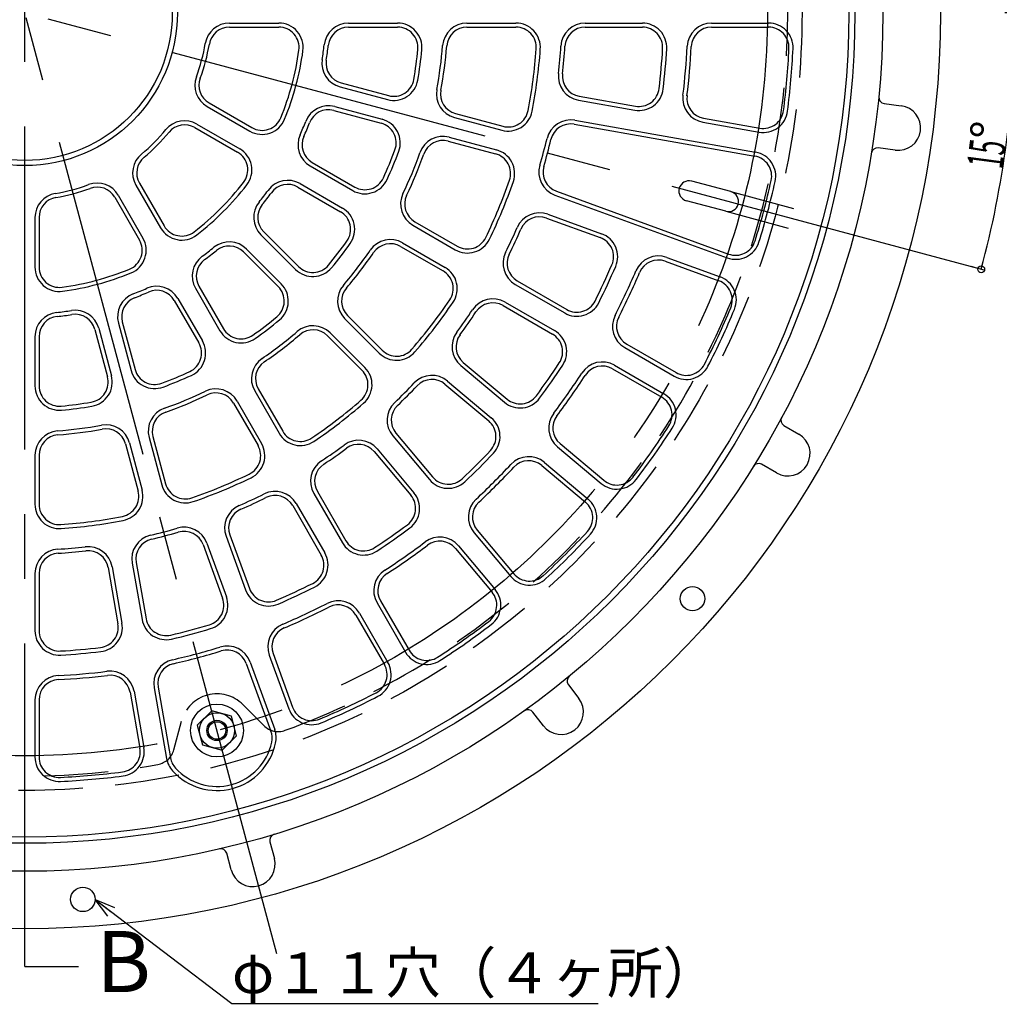
# Model space of a CAD drawing. Extents: x -2592 to 785, y -437 to 1885.
# Drawn here: x -1995 to -1513, y 438 to 921 of the extents above; entities that cross this region are included whole.
import ezdxf

# ---------------------------------------------------------------- set-up
doc = ezdxf.new("R2010")
doc.units = 0
doc.header["$LTSCALE"] = 5
doc.header["$PDMODE"] = 65
doc.header["$PDSIZE"] = 0.2
doc.linetypes.add('CENTER', pattern=[50.8, 31.75, -6.35, 6.35, -6.35])
doc.linetypes.add('HIDDEN', pattern=[9.525, 6.35, -3.175])
doc.layers.get('0').update_dxf_attribs({"linetype": 'CONTINUOUS'})
doc.layers.get('DEFPOINTS').update_dxf_attribs({"linetype": 'CONTINUOUS'})
for name, color, linetype in [('1', 7, 'CONTINUOUS'), ('2', 7, 'CONTINUOUS'), ('3', 7, 'CONTINUOUS')]:
    doc.layers.add(name, color=color, linetype=linetype)
doc.styles.add('DIMSTANDARD', font='MONOTXT.shx', dxfattribs={"width": 0.375, "bigfont": 'EXTFONT.shx'})
doc.styles.add('MTSTANDARD4', font='MONOTXT.shx', dxfattribs={"bigfont": 'EXTFONT.shx'})
doc.styles.add('MTSTANDARD5', font='MONOTXT.shx', dxfattribs={"bigfont": 'EXTFONT.shx'})
doc.styles.add('MTSTANDARD6', font='MONOTXT.shx', dxfattribs={"width": 0.6, "bigfont": 'EXTFONT.shx'})
doc.dimstyles.new('DIMSTYEX_1', dxfattribs={"dimscale": 5, "dimtxt": 4, "dimasz": 2, "dimexe": 1, "dimexo": 1, "dimgap": 1, "dimtad": 3, "dimdec": 3, "dimdsep": 46, "dimtxsty": 'DIMSTANDARD', "dimcen": 0, "dimclrd": 3, "dimclre": 3, "dimclrt": 2, "dimadec": 3, "dimazin": 2, "dimtfac": 0.5, "dimtdec": 4, "dimtofl": 0, "dimtmove": 0, "dimatfit": 3, "dimldrblk": 'OPEN30', "dimfxl": 1, "dimtolj": 1, "dimtzin": 0, "dimlwd": -1, "dimlwe": -1, "dimarcsym": 0})
doc.dimstyles.new('DIMSTYEX_3', dxfattribs={"dimscale": 5, "dimtxt": 3.211264, "dimasz": 2, "dimexe": 1, "dimexo": 1, "dimgap": 1, "dimtad": 3, "dimdec": 3, "dimdsep": 46, "dimtxsty": 'DIMSTANDARD', "dimblk1": 'SMALL', "dimblk2": 'SMALL', "dimsah": 1, "dimcen": 0, "dimclrd": 3, "dimclre": 3, "dimclrt": 2, "dimadec": 3, "dimazin": 2, "dimtfac": 0.5, "dimtdec": 3, "dimtofl": 0, "dimtmove": 0, "dimatfit": 3, "dimfxl": 1, "dimtolj": 1, "dimtzin": 0, "dimlwd": -1, "dimlwe": -1, "dimarcsym": 0})
doc.dimstyles.new('DIMSTYEX_4', dxfattribs={"dimscale": 5, "dimtxt": 4, "dimasz": 0.18, "dimexe": 1, "dimexo": 1, "dimgap": 1, "dimtad": 3, "dimdec": 3, "dimdsep": 46, "dimtxsty": 'DIMSTANDARD', "dimcen": 0, "dimclrd": 7, "dimclre": 7, "dimclrt": 2, "dimadec": 3, "dimazin": 2, "dimtfac": 0.5, "dimtdec": 4, "dimtofl": 0, "dimtmove": 0, "dimatfit": 3, "dimldrblk": 'OPEN30', "dimfxl": 1, "dimtolj": 1, "dimtzin": 0, "dimlwd": -1, "dimlwe": -1, "dimarcsym": 0})

# ---------------------------------------------------------------- blocks, each defined once
blk = doc.blocks.new('_OPEN30')
at = {"color": 0, "linetype": 'BYBLOCK', "lineweight": -2}
for p, q in [((-1, 0.268), (0, 0)), ((0, 0), (-1, -0.268)), ((0, 0), (-1, 0))]:
    blk.add_line(p, q, dxfattribs=at)
blk = doc.blocks.new('_SMALL')
at = {"color": 0, "linetype": 'BYBLOCK', "lineweight": -2}
blk.add_circle((0, 0), 0.167, dxfattribs=at)
blk = doc.blocks.new('*D7')
at = {"layer": '1', "color": 3, "linetype": 'CONTINUOUS'}
for p, q in [((-1500.97, 924.67), (-1510.37, 924.67)), ((-1525.28, 799.6), (-1526.78, 800))]:
    blk.add_line(p, q, dxfattribs=at)
blk.add_arc((-1992.05, 924.67), 486.68, -15, 0, dxfattribs=at)
at = {"layer": 'DEFPOINTS', "color": 3, "linetype": 'CONTINUOUS'}
for p in [(-1992.05, 924.67), (-1495.97, 924.67), (-1509.53, 861.14), (-1520.45, 798.3)]:
    blk.add_point(p, dxfattribs=at)
at = {"layer": '1', "color": 3, "linetype": 'CONTINUOUS', "xscale": 10.000000004, "yscale": 10.000000004, "zscale": 10.000000004}
for p in [(-1505.37, 924.67), (-1521.95, 798.71)]:
    blk.add_blockref('_SMALL', p, dxfattribs=at)
at = {"layer": '1', "color": 2, "linetype": 'CONTINUOUS', "insert": (-1511.33, 847.5), "char_height": 17.92, "attachment_point": 7, "rotation": 82.5, "line_spacing_factor": 0.8, "style": 'MTSTANDARD6'}
blk.add_mtext('{\\W0.5x;15}°', dxfattribs=at)

msp = doc.modelspace()

# ---------------------------------------------------------------- linework, layer by layer
at = {"layer": '1', "color": 7, "linetype": 'CONTINUOUS'}
for p, q in [((-1900.1661, 581.7648), (-1907.2372, 574.6937)), ((-1890.5068, 579.1766), (-1900.1661, 581.7648)), ((-1887.9186, 569.5174), (-1890.5068, 579.1766)), ((-1907.2372, 574.6937), (-1904.6489, 565.0344)), ((-1894.9897, 562.4463), (-1887.9186, 569.5174)), ((-1904.6489, 565.0344), (-1894.9897, 562.4463))]:
    msp.add_line(p, q, dxfattribs=at)
at = {"layer": '1', "color": 2, "linetype": 'CENTER'}
msp.add_circle((-1992.0468, 924.6685), 365, dxfattribs=at)
at = {"layer": '1', "color": 7, "linetype": 'CONTINUOUS'}
msp.add_circle((-1897.5779, 572.1055), 8.6603, dxfattribs=at)
at = {"layer": '2', "color": 7, "linetype": 'CONTINUOUS'}
for p, q in [((-1644.9513, 836.8408), (-1664.2698, 842.0172)), ((-1647.5395, 827.1816), (-1666.858, 832.358))]:
    msp.add_line(p, q, dxfattribs=at)
at = {"layer": '2', "color": 6, "linetype": 'HIDDEN'}
for p, q in [((-1644.9513, 836.8408), (-1599.5779, 824.6831)), ((-1647.5395, 827.1816), (-1602.1661, 815.0238))]:
    msp.add_line(p, q, dxfattribs=at)
at = {"layer": '2', "color": 7, "linetype": 'CONTINUOUS'}
for centre, start, end in [((-1665.5639, 837.1876), 74.999993, -105.000007), ((-1646.2454, 832.0112), -105.000007, 74.999993)]:
    msp.add_arc(centre, 5, start, end, dxfattribs=at)
at = {"layer": '3', "color": 7, "linetype": 'CENTER'}
for p, q in [((-1992.0468, 456.1407), (-1992.0468, 1425.3432)), ((-1868.1542, 462.295), (-2117.5172, 1392.9298)), ((-1520.4491, 798.3042), (-2455.066, 1048.7341))]:
    msp.add_line(p, q, dxfattribs=at)
at = {"layer": '3', "color": 7, "linetype": 'CONTINUOUS'}
for p, q in [((-1891.4735, 919.6684), (-1867.199, 919.6684)), ((-1832.9525, 919.6684), (-1808.8338, 919.6685)), ((-1774.7107, 919.6684), (-1750.6446, 919.6684)), ((-1716.5709, 919.6685), (-1688.5225, 919.6684)), ((-1654.4746, 919.6684), (-1626.4418, 919.6684)), ((-1891.4735, 917.6684), (-1867.1989, 917.6684)), ((-1832.9525, 917.6684), (-1808.8338, 917.6685)), ((-1774.7107, 917.6685), (-1750.6447, 917.6684)), ((-1716.5709, 917.6685), (-1688.5225, 917.6684)), ((-1654.4746, 917.6684), (-1626.4418, 917.6684)), ((-1836.5618, 890.2533), (-1813.265, 884.0109)), ((-1837.0794, 888.3214), (-1813.7826, 882.0791)), ((-1719.8877, 881.7566), (-1692.2655, 876.886)), ((-1719.5404, 883.7262), (-1691.9182, 878.8556)), ((-1902.4478, 878.7119), (-1881.4254, 866.5746)), ((-1901.4478, 880.4439), (-1880.4254, 868.3066)), ((-1840.1853, 876.7303), (-1816.8884, 870.488)), ((-1839.6676, 878.6621), (-1816.3708, 872.4198)), ((-1569.7237, 880.1635), (-1561.3154, 879.0565)), ((-1780.8221, 873.2473), (-1757.5762, 867.0186)), ((-1780.3045, 875.1792), (-1757.0585, 868.9504)), ((-1721.6242, 871.9085), (-1632.8645, 856.2578)), ((-1658.7349, 870.9737), (-1631.128, 866.1058)), ((-1658.3876, 872.9433), (-1630.7807, 868.0755)), ((-1908.4478, 868.3196), (-1887.4254, 856.1823)), ((-1907.4478, 870.0516), (-1886.4254, 857.9144)), ((-1721.9715, 869.9389), (-1633.2118, 854.2882)), ((-1783.9279, 861.6562), (-1760.682, 855.4275)), ((-1783.4104, 863.588), (-1760.1643, 857.3593)), ((-1564.187, 857.2447), (-1572.5952, 858.3517)), ((-1851.7671, 849.4514), (-1830.8797, 837.3921)), ((-1850.7671, 851.1834), (-1829.8798, 839.1241)), ((-1937.43, 840.0694), (-1925.2928, 819.047)), ((-1935.698, 841.0693), (-1923.5607, 820.047)), ((-1857.7672, 839.0591), (-1836.8797, 826.9998)), ((-1856.7671, 840.7911), (-1835.8797, 828.7318)), ((-1730.79, 837.028), (-1646.0964, 806.202)), ((-1947.8224, 834.0694), (-1935.6851, 813.047)), ((-1946.0903, 835.0694), (-1933.953, 814.047)), ((-1731.474, 835.1486), (-1646.7805, 804.3227)), ((-1987.0469, 824.0951), (-1987.0469, 799.8206)), ((-1985.0469, 824.0951), (-1985.0469, 799.8206)), ((-1735.5782, 823.8723), (-1709.2214, 814.2792)), ((-1734.8942, 825.7517), (-1708.5374, 816.1585)), ((-1801.3282, 820.3305), (-1780.4864, 808.2975)), ((-1800.3282, 822.0625), (-1779.4864, 810.0295)), ((-1876.0146, 815.7073), (-1858.9602, 798.6528)), ((-1874.6005, 817.1215), (-1857.546, 800.067)), ((-1883.0857, 808.6362), (-1866.0312, 791.5818)), ((-1807.3282, 809.9382), (-1786.4865, 797.9052)), ((-1806.3283, 811.6702), (-1785.4864, 799.6372)), ((-1884.5, 807.222), (-1867.4454, 790.1675)), ((-1676.5428, 804.5135), (-1650.2006, 794.9257)), ((-1677.2269, 802.6341), (-1650.8847, 793.0463)), ((-1908.1696, 789.3887), (-1896.1102, 768.5013)), ((-1906.4375, 790.3887), (-1894.3782, 769.5013)), ((-1750.9777, 791.2606), (-1726.687, 777.2364)), ((-1749.9777, 792.9926), (-1725.687, 778.9684)), ((-1916.8299, 784.3887), (-1904.7704, 763.5013)), ((-1918.5619, 783.3887), (-1906.5025, 762.5013)), ((-1756.9776, 780.8683), (-1732.6871, 766.8441)), ((-1756.9776, 780.8683), (-1732.6871, 766.8441)), ((-1755.9776, 782.6003), (-1731.6871, 768.5762)), ((-1755.9776, 782.6003), (-1731.6871, 768.5762)), ((-1834.8314, 774.5241), (-1817.8142, 757.5069)), ((-1833.4173, 775.9383), (-1816.4, 758.9211)), ((-1955.6999, 769.701), (-1949.4574, 746.4042)), ((-1946.0406, 772.2892), (-1939.7982, 748.9924)), ((-1944.1088, 772.8069), (-1937.8664, 749.51)), ((-1987.0469, 765.5741), (-1987.0469, 741.4555)), ((-1985.0469, 765.5741), (-1985.0469, 741.4555)), ((-1957.6317, 769.1834), (-1951.3893, 745.8865)), ((-1843.3167, 766.0388), (-1826.2995, 749.0216)), ((-1841.9026, 767.453), (-1824.8853, 750.4358)), ((-1697.2008, 760.2125), (-1672.9237, 746.1961)), ((-1696.2008, 761.9445), (-1671.9237, 747.9281)), ((-1777.8061, 751.4261), (-1756.3198, 733.397)), ((-1777.8061, 751.4261), (-1756.3198, 733.397)), ((-1776.5205, 752.9582), (-1755.0342, 734.9291)), ((-1776.5205, 752.9582), (-1755.0342, 734.9291)), ((-1702.2007, 751.5522), (-1677.9236, 737.5358)), ((-1703.2007, 749.8202), (-1678.9236, 735.8037)), ((-1785.5195, 742.2336), (-1764.0332, 724.2045)), ((-1785.5195, 742.2336), (-1764.0332, 724.2045)), ((-1784.2339, 743.7657), (-1762.7477, 725.7365)), ((-1784.2339, 743.7657), (-1762.7477, 725.7365)), ((-1879.0486, 738.9498), (-1867.0156, 718.108)), ((-1877.3166, 739.9498), (-1865.2836, 719.108)), ((-1889.4409, 732.9498), (-1877.408, 712.108)), ((-1887.709, 733.9498), (-1875.6759, 713.108)), ((-1618.9024, 721.9351), (-1611.5578, 717.6947)), ((-1930.9665, 716.0319), (-1924.7377, 692.786)), ((-1929.0347, 716.5496), (-1922.8059, 693.3036)), ((-1811.1441, 716.8556), (-1793.1149, 695.3692)), ((-1811.1441, 716.8556), (-1793.1149, 695.3692)), ((-1809.612, 718.1411), (-1791.5828, 696.6548)), ((-1809.612, 718.1411), (-1791.5828, 696.6548)), ((-1942.5576, 712.9261), (-1936.3289, 689.6801)), ((-1940.6258, 713.4438), (-1934.397, 690.1977)), ((-1730.2376, 711.5115), (-1708.7633, 693.4923)), ((-1728.952, 713.0435), (-1707.4777, 695.0244)), ((-1987.0469, 707.3323), (-1987.0469, 683.2663)), ((-1985.0469, 707.3323), (-1985.0469, 683.2663)), ((-1820.3366, 709.1421), (-1802.3075, 687.6558)), ((-1820.3366, 709.1421), (-1802.3075, 687.6558)), ((-1818.8045, 710.4277), (-1800.7754, 688.9414)), ((-1818.8045, 710.4277), (-1800.7754, 688.9414)), ((-1737.9511, 702.3189), (-1716.4767, 684.2997)), ((-1736.6655, 703.851), (-1715.1911, 685.8318)), ((-1622.5578, 698.6422), (-1629.9024, 702.8826)), ((-1849.9787, 688.5993), (-1835.9545, 664.3087)), ((-1849.9787, 688.5993), (-1835.9545, 664.3087)), ((-1848.2467, 689.5993), (-1834.2225, 665.3087)), ((-1848.2467, 689.5993), (-1834.2225, 665.3087)), ((-1860.371, 682.5993), (-1846.3469, 658.3087)), ((-1860.371, 682.5993), (-1846.3469, 658.3087)), ((-1858.639, 683.5993), (-1844.6148, 659.3087)), ((-1858.639, 683.5993), (-1844.6148, 659.3087)), ((-1891.2507, 668.1999), (-1881.6576, 641.843)), ((-1891.2507, 668.1999), (-1881.6576, 641.843)), ((-1771.2294, 669.2871), (-1753.2103, 647.8127)), ((-1769.6973, 670.5727), (-1751.6782, 649.0983)), ((-1904.4063, 663.4116), (-1894.8133, 637.0547)), ((-1904.4063, 663.4116), (-1894.8133, 637.0547)), ((-1902.527, 664.0956), (-1892.9339, 637.7388)), ((-1902.527, 664.0956), (-1892.9339, 637.7388)), ((-1893.1301, 667.5158), (-1883.5369, 641.159)), ((-1893.1301, 667.5158), (-1883.5369, 641.159)), ((-1778.8898, 662.8592), (-1760.8707, 641.3848)), ((-1780.4219, 661.5736), (-1762.4028, 640.0992)), ((-1939.2869, 654.2458), (-1934.4164, 626.6236)), ((-1939.2869, 654.2458), (-1934.4164, 626.6236)), ((-1937.3173, 654.5931), (-1932.4467, 626.9709)), ((-1937.3173, 654.5931), (-1932.4467, 626.9709)), ((-1987.0469, 649.1925), (-1987.0469, 621.1441)), ((-1987.0469, 649.1925), (-1987.0469, 621.1441)), ((-1985.0469, 649.1925), (-1985.0469, 621.1441)), ((-1985.0469, 649.1925), (-1985.0469, 621.1441)), ((-1951.1046, 652.162), (-1946.234, 624.5398)), ((-1951.1046, 652.162), (-1946.234, 624.5398)), ((-1949.135, 652.5093), (-1944.2644, 624.8871)), ((-1949.135, 652.5093), (-1944.2644, 624.8871)), ((-1818.9306, 634.8224), (-1804.9142, 610.5453)), ((-1817.1986, 635.8224), (-1803.1822, 611.5453)), ((-1827.5909, 629.8223), (-1813.5745, 605.5452)), ((-1829.3229, 628.8223), (-1815.3065, 604.5452)), ((-1870.0125, 609.8485), (-1860.4247, 583.5063)), ((-1883.1682, 605.0602), (-1871.0748, 571.8339)), ((-1881.2888, 605.7443), (-1869.1955, 572.5179)), ((-1871.8919, 609.1645), (-1862.3041, 582.8223)), ((-1940.3217, 591.0092), (-1935.4539, 563.4023)), ((-1938.3521, 591.3565), (-1933.4843, 563.7495)), ((-1928.5041, 593.0929), (-1922.364, 558.2715)), ((-1926.5344, 593.4403), (-1920.3945, 558.6188)), ((-1724.889, 594.5711), (-1719.7263, 587.8428)), ((-1987.0469, 587.0963), (-1987.0469, 559.0635)), ((-1985.0469, 587.0963), (-1985.0469, 559.0635)), ((-1737.18, 574.4501), (-1742.3428, 581.1783)), ((-1871.548, 517.4614), (-1869.353, 509.2696)), ((-1890.6034, 503.5756), (-1892.7984, 511.7674))]:
    msp.add_line(p, q, dxfattribs=at)
at = {"layer": '3', "color": 6, "linetype": 'HIDDEN'}
for p, q in [((-1884.85, 584.8334), (-1874.534, 574.5174)), ((-1918.7405, 562.6724), (-1914.9646, 576.7643))]:
    msp.add_line(p, q, dxfattribs=at)
at = {"layer": '3', "color": 7, "linetype": 'CONTINUOUS'}
for centre, radius in [((-1992.0468, 924.6685), 450), ((-1992.0468, 924.6685), 421.75), ((-1992.0468, 924.6685), 408), ((-1992.0468, 924.6685), 405), ((-1992.0468, 924.6685), 75), ((-1992.0468, 924.6685), 72.5), ((-1663.8688, 636.864), 6), ((-1897.5779, 572.1055), 13), ((-1897.5779, 572.1055), 5), ((-1897.5779, 572.1055), 4.3), ((-1963.4984, 489.103), 6)]:
    msp.add_circle(centre, radius, dxfattribs=at)
at = {"layer": '3', "color": 6, "linetype": 'HIDDEN'}
msp.add_circle((-1992.0468, 924.6685), 382, dxfattribs=at)
for centre, radius, start, end in [((-1992.0468, 924.6685), 375, -25.042327, 10.042327), ((-1992.0468, 924.6685), 375, -70.042327, -25.042327), ((-1992.0468, 924.6685), 375, -124.957673, -79.957673), ((-1897.5779, 572.1055), 18, 45, 165), ((-1867.4629, 581.5885), 10, -135, -70.042327), ((-1928.3997, 565.2605), 10, -79.957673, -15)]:
    msp.add_arc(centre, radius, start, end, dxfattribs=at)
at = {"layer": '3', "color": 7, "linetype": 'CONTINUOUS'}
for centre, radius, start, end in [((-1891.4735, 907.6684), 12, 90.000001, 170.405932), ((-1867.1989, 907.6684), 12, -7.754031, 90.000001), ((-1832.9525, 907.6684), 12, 90, 173.90081), ((-1808.8339, 907.6684), 12, -5.301192, 90), ((-1774.7107, 907.6684), 12, 90, 175.52744), ((-1750.6447, 907.6684), 12, -4.028228, 90), ((-1716.5709, 907.6685), 12, 90, 176.468677), ((-1688.5225, 907.6684), 12, -3.205712, 90), ((-1654.4746, 907.6684), 12, 90, 177.117043), ((-1626.4419, 907.6684), 12, -2.662237, 90), ((-1891.4735, 907.6684), 10, 90, 170.405931), ((-1867.1989, 907.6684), 10, -7.75403, 90), ((-1832.9525, 907.6684), 10, 90, 173.900811), ((-1808.8339, 907.6684), 10, -5.301192, 90), ((-1774.7107, 907.6684), 10, 90, 175.52744), ((-1750.6447, 907.6684), 10, -4.028228, 90), ((-1716.5709, 907.6685), 10, 89.999977, 176.468714), ((-1688.5225, 907.6684), 10, -3.205713, 89.999977), ((-1654.4746, 907.6684), 10, 89.999949, 177.11704), ((-1626.4419, 907.6684), 10, -2.662242, 89.999949), ((-1992.0468, 924.6685), 90, -20.405932, -9.594067), ((-1992.0468, 924.6685), 92, -20.405932, -9.594067), ((-1992.0468, 924.6685), 136, -22.245969, -7.754031), ((-1992.0468, 924.6685), 138, -22.24597, -7.754031), ((-1992.0468, 924.6685), 148, -8.900811, -6.099189), ((-1992.0468, 924.6685), 150, -8.90081, -6.09919), ((-1992.0468, 924.6685), 194, -9.698808, -5.301192), ((-1992.0468, 924.6685), 196, -9.698808, -5.301192), ((-1992.0468, 924.6685), 206, -10.52744, -4.47256), ((-1992.0468, 924.6685), 208, -10.52744, -4.472561), ((-1992.0468, 924.6685), 252, -10.971772, -4.028228), ((-1992.0468, 924.6685), 254, -10.971772, -4.028228), ((-1992.0468, 924.6685), 264, -6.468677, -3.531323), ((-1992.0468, 924.6685), 266, -6.47222, -3.531321), ((-1992.0468, 924.6685), 314, -6.794292, -3.205713), ((-1992.0468, 924.6685), 316, -6.794288, -3.205712), ((-1992.0468, 924.6685), 326, -7.117043, -2.882956), ((-1992.0468, 924.6685), 328, -7.121807, -2.88296), ((-1992.0468, 924.6685), 375.9999, -7.341844, -2.662242), ((-1992.0468, 924.6685), 378, -7.337763, -2.662238), ((-1833.9736, 899.9125), 12, 171.099189, -105), ((-1833.9736, 899.9125), 10, 171.099189, -105), ((-1896.4478, 889.1042), 12, 159.594068, -120), ((-1896.4478, 889.1042), 10, 159.594069, -120), ((-1810.6768, 893.6702), 12, -105, -9.698808), ((-1810.6768, 893.6702), 10, -105, -9.698808), ((-1717.804, 893.5743), 12, 173.531323, -100), ((-1717.804, 893.5743), 10, 173.43719, -100), ((-1777.7163, 884.8384), 12, 169.47256, -105), ((-1777.7163, 884.8384), 10, 169.47256, -105), ((-1690.1817, 888.7037), 12, -100, -6.794287), ((-1690.1817, 888.7037), 10, -100, -6.794292), ((-1656.6511, 882.7914), 12, 172.882957, -100), ((-1656.6511, 882.7914), 10, 172.726794, -100), ((-1569.3321, 883.1378), 3, 174.388843, -97.5), ((-1842.7734, 867.0711), 12, 75, 158.90081), ((-1842.7734, 867.0711), 10, 75, 158.900811), ((-1754.4703, 878.6097), 12, -105, -10.971772), ((-1754.4703, 878.6097), 10, -105, -10.971772), ((-1629.0442, 877.9235), 12, -100, -7.337763), ((-1629.0442, 877.9235), 10, -100, -7.184444), ((-1562.7512, 868.1506), 11, -97.5, 82.5), ((-1913.4477, 859.6593), 12, 60.000001, 140.405932), ((-1875.4254, 876.9669), 12, -120, -22.245969), ((-1875.4254, 876.9669), 10, -120, -22.24597), ((-1992.0468, 924.6685), 148, -23.900811, -21.099189), ((-1819.4766, 860.8287), 12, -20.301192, 75), ((-1723.708, 860.0908), 12, 80, 166.468677), ((-1992.0468, 924.6685), 90, -50.405932, -39.594067), ((-1992.0468, 924.6685), 92, -50.405932, -39.594067), ((-1913.4477, 859.6593), 10, 60, 140.405931), ((-1992.0468, 924.6685), 150, -23.90081, -21.09919), ((-1819.4766, 860.8287), 10, -20.301192, 75), ((-1723.708, 860.0908), 10, 80, 166.468678), ((-1845.7671, 859.8437), 12, 156.099189, -120), ((-1845.7671, 859.8437), 10, 156.099189, -120), ((-1786.5162, 851.997), 12, 75, 160.52744), ((-1786.5162, 851.997), 10, 75, 160.52744), ((-1992.0468, 924.6685), 264, -16.468678, -13.531323), ((-1992.0468, 924.6685), 266, -16.468676, -13.531324), ((-1892.4254, 847.522), 12, -37.754031, 60.000001), ((-1992.0468, 924.6685), 194, -24.698808, -20.301192), ((-1992.0468, 924.6685), 196, -24.698808, -20.301192), ((-1763.2702, 845.7682), 12, -19.028228, 75), ((-1572.9868, 855.3773), 3, 82.5, 170.611157), ((-1927.0377, 846.0694), 12, 129.594068, -150), ((-1927.0377, 846.0694), 10, 129.594069, -150), ((-1892.4254, 847.522), 10, -37.75403, 60), ((-1992.0468, 924.6685), 206, -25.52744, -19.47256), ((-1992.0468, 924.6685), 208, -25.52744, -19.472561), ((-1763.2702, 845.7682), 10, -19.028228, 75), ((-1634.9482, 844.4401), 10, -12.662237, 80), ((-1634.9482, 844.4401), 12, -12.662237, 80), ((-1727.3698, 846.4249), 12, 163.531323, -109.999999), ((-1727.3698, 846.4249), 10, 163.531323, -110), ((-1862.7671, 830.3989), 12, 60, 143.90081), ((-1824.8797, 847.7844), 12, -120, -24.698808), ((-1824.8797, 847.7844), 10, -120, -24.698808), ((-1992.0468, 924.6685), 252, -25.971772, -19.028228), ((-1992.0468, 924.6685), 254, -25.971772, -19.028228), ((-1992.0468, 924.6685), 376, -17.337762, -12.662237), ((-1992.0468, 924.6685), 378, -17.337764, -12.662238), ((-1992.0468, 924.6685), 90, -80.405932, -69.594067), ((-1992.0468, 924.6685), 92, -80.405932, -69.594067), ((-1956.4826, 829.0693), 12, 30.000001, 110.405932), ((-1956.4826, 829.0693), 10, 30, 110.405931), ((-1992.0468, 924.6685), 136, -52.245969, -37.754031), ((-1992.0468, 924.6685), 138, -52.24597, -37.754031), ((-1992.0468, 924.6685), 148, -38.900811, -36.099189), ((-1862.7671, 830.3989), 10, 60, 143.900811), ((-1975.0469, 824.0951), 12, 99.594068, 180), ((-1975.0469, 824.0951), 10, 99.594069, 180), ((-1992.0468, 924.6685), 150, -38.90081, -36.09919), ((-1795.3282, 830.7228), 12, 154.47256, -120), ((-1795.3282, 830.7228), 10, 154.47256, -120), ((-1867.5294, 824.1926), 12, 141.099189, -135), ((-1867.5294, 824.1926), 10, 141.099189, -135), ((-1841.8797, 818.3395), 12, -35.301192, 60), ((-1841.8797, 818.3395), 10, -35.301192, 60), ((-1738.9984, 814.4754), 12, 70, 156.468677), ((-1738.9984, 814.4754), 10, 69.999977, 156.468714), ((-1914.9005, 825.047), 12, -150, -52.245969), ((-1914.9005, 825.047), 10, -150, -52.24597), ((-1992.0468, 924.6685), 264, -26.468677, -23.531323), ((-1992.0468, 924.6685), 266, -26.47222, -23.531321), ((-1944.3453, 808.047), 10, -67.75403, 30), ((-1944.3453, 808.047), 12, -67.754031, 30.000001), ((-1812.3282, 801.2779), 12, 60, 145.52744), ((-1774.4864, 818.6898), 12, -120, -25.971772), ((-1774.4864, 818.6898), 10, -120, -25.971772), ((-1712.6416, 804.8822), 10, -23.205713, 69.999977), ((-1712.6416, 804.8822), 12, -23.205712, 70), ((-1992.0468, 924.6685), 148, -53.900811, -51.099189), ((-1992.0468, 924.6685), 150, -53.90081, -51.09919), ((-1891.571, 800.151), 12, 45, 128.90081), ((-1891.571, 800.151), 10, 45, 128.900811), ((-1992.0468, 924.6685), 194, -39.698808, -35.301192), ((-1992.0468, 924.6685), 196, -39.698808, -35.301192), ((-1992.0468, 924.6685), 206, -40.52744, -34.47256), ((-1812.3282, 801.2779), 10, 60, 145.52744), ((-1642.6763, 815.5989), 12, -109.999999, -17.337763), ((-1642.6763, 815.5989), 10, -110, -17.337763), ((-1897.7773, 795.3887), 12, 126.099189, -150), ((-1897.7773, 795.3887), 10, 126.099189, -150), ((-1992.0468, 924.6685), 208, -40.52744, -34.472561), ((-1744.9777, 801.6529), 12, 153.531323, -120), ((-1744.9777, 801.6529), 10, 153.43719, -120), ((-1680.6471, 793.2372), 12, 70, 157.117043), ((-1680.6471, 793.2372), 10, 69.999949, 157.11704), ((-1975.0469, 799.8206), 12, 180, -82.245969), ((-1975.0469, 799.8206), 10, 180, -82.24597), ((-1992.0468, 924.6685), 136, -82.245969, -67.754031), ((-1850.4749, 807.1381), 12, -135, -39.698808), ((-1850.4749, 807.1381), 10, -135, -39.698808), ((-1791.4865, 789.2449), 12, -34.028228, 60), ((-1992.0468, 924.6685), 314, -26.794292, -23.205713), ((-1992.0468, 924.6685), 316, -26.794288, -23.205712), ((-1992.0468, 924.6685), 138, -82.24597, -67.754031), ((-1791.4865, 789.2449), 10, -34.028228, 60), ((-1992.0468, 924.6685), 326, -27.117043, -22.882956), ((-1992.0468, 924.6685), 328, -27.121807, -22.88296), ((-1654.3049, 783.6494), 12, -22.662237, 70), ((-1992.0468, 924.6685), 148, -68.900811, -66.099189), ((-1927.2221, 778.3887), 12, 30, 113.90081), ((-1874.5165, 783.0965), 10, -50.301192, 45), ((-1874.5165, 783.0965), 12, -50.301192, 45), ((-1826.3462, 783.0094), 12, 139.47256, -135), ((-1826.3462, 783.0094), 10, 139.47256, -135), ((-1654.3049, 783.6494), 10, -22.662242, 69.999949), ((-1934.4495, 775.3951), 12, 111.099189, -165), ((-1934.4495, 775.3951), 10, 111.099189, -165), ((-1992.0468, 924.6685), 150, -68.90081, -66.09919), ((-1927.2221, 778.3887), 10, 30, 113.900811), ((-1761.9776, 772.208), 12, 60, 146.468677), ((-1761.9776, 772.208), 12, 60, 146.468677), ((-1992.0468, 924.6685), 252, -40.971772, -34.028228), ((-1992.0468, 924.6685), 254, -40.971772, -34.028228), ((-1761.9776, 772.208), 10, 59.999977, 146.468714), ((-1761.9776, 772.208), 10, 59.999977, 146.468714), ((-1720.6871, 787.6287), 12, -120, -26.794287), ((-1720.6871, 787.6287), 10, -120, -26.794292), ((-1992.0468, 924.6685), 375.9999, -27.341844, -22.662242), ((-1992.0468, 924.6685), 378, -27.337763, -22.662238), ((-1975.0469, 765.5741), 12, 96.099189, 180), ((-1975.0469, 765.5741), 10, 96.099189, 180), ((-1992.0468, 924.6685), 148, -83.900811, -81.099189), ((-1992.0468, 924.6685), 150, -83.90081, -81.09919), ((-1967.2909, 766.5952), 12, 15, 98.90081), ((-1967.2909, 766.5952), 10, 15, 98.900811), ((-1992.0468, 924.6685), 194, -54.698808, -50.301192), ((-1992.0468, 924.6685), 264, -36.468677, -33.531323), ((-1992.0468, 924.6685), 264, -36.468677, -33.531323), ((-1992.0468, 924.6685), 266, -36.47222, -33.531321), ((-1992.0468, 924.6685), 266, -36.47222, -33.531321), ((-1691.2008, 770.6048), 12, 152.882957, -120), ((-1691.2008, 770.6048), 10, 152.726794, -120), ((-1885.7179, 774.5013), 10, -150, -54.698808), ((-1992.0468, 924.6685), 196, -54.698808, -50.301192), ((-1850.3878, 758.9678), 12, 45, 130.52744), ((-1885.7179, 774.5013), 12, -150, -54.698808), ((-1992.0468, 924.6685), 206, -55.52744, -49.47256), ((-1992.0468, 924.6685), 208, -55.52744, -49.472561), ((-1850.3878, 758.9678), 10, 45, 130.52744), ((-1770.0926, 760.6187), 12, 143.531323, -130), ((-1770.0926, 760.6187), 12, 143.531323, -130), ((-1770.0926, 760.6187), 10, 143.43719, -130), ((-1770.0926, 760.6187), 10, 143.43719, -130), ((-1737.687, 758.1838), 10, -33.205713, 59.999977), ((-1737.687, 758.1838), 10, -33.205713, 59.999977), ((-1737.687, 758.1838), 12, -33.205712, 60), ((-1737.687, 758.1838), 12, -33.205712, 60), ((-1915.1628, 757.5013), 10, -65.301192, 30), ((-1915.1628, 757.5013), 12, -65.301192, 30), ((-1868.6563, 744.9498), 12, 124.47256, -150), ((-1809.3289, 765.9921), 12, -135, -40.971772), ((-1809.3289, 765.9921), 10, -135, -40.971772), ((-1868.6563, 744.9498), 10, 124.47256, -150), ((-1833.3706, 741.9505), 12, -49.028228, 45), ((-1992.0468, 924.6685), 314, -36.794292, -33.205713), ((-1992.0468, 924.6685), 314, -36.794292, -33.205713), ((-1992.0468, 924.6685), 316, -36.794288, -33.205712), ((-1992.0468, 924.6685), 316, -36.794288, -33.205712), ((-1708.2007, 741.1599), 12, 60, 147.117043), ((-1708.2007, 741.1599), 10, 59.999949, 147.11704), ((-1666.9237, 756.5884), 12, -120, -27.337763), ((-1666.9237, 756.5884), 10, -120, -27.184444), ((-1961.0486, 743.2984), 10, -80.301192, 15), ((-1961.0486, 743.2984), 12, -80.301192, 15), ((-1928.2071, 752.0982), 12, -165, -69.698808), ((-1928.2071, 752.0982), 10, -165, -69.698808), ((-1992.0468, 924.6685), 194, -69.698808, -65.301192), ((-1992.0468, 924.6685), 196, -69.698808, -65.301192), ((-1833.3706, 741.9505), 10, -49.028228, 45), ((-1791.9474, 734.5732), 12, 50, 136.468677), ((-1791.9474, 734.5732), 12, 50, 136.468677), ((-1992.0468, 924.6685), 326, -37.117043, -32.882956), ((-1992.0468, 924.6685), 328, -37.121807, -32.88296), ((-1975.0469, 741.4555), 12, 180, -84.698808), ((-1975.0469, 741.4555), 10, 180, -84.698808), ((-1992.0468, 924.6685), 264, -46.468677, -43.531323), ((-1992.0468, 924.6685), 264, -46.468677, -43.531323), ((-1992.0468, 924.6685), 266, -46.47222, -43.531321), ((-1992.0468, 924.6685), 266, -46.47222, -43.531321), ((-1791.9474, 734.5732), 10, 49.999977, 136.468714), ((-1791.9474, 734.5732), 10, 49.999977, 136.468714), ((-1992.0468, 924.6685), 206, -70.52744, -64.47256), ((-1992.0468, 924.6685), 208, -70.52744, -64.472561), ((-1898.1012, 727.9498), 12, 30, 115.52744), ((-1898.1012, 727.9498), 10, 30, 115.52744), ((-1748.6063, 742.5895), 12, -130, -36.794287), ((-1748.6063, 742.5895), 12, -130, -36.794287), ((-1748.6063, 742.5895), 10, -130, -36.794292), ((-1748.6063, 742.5895), 10, -130, -36.794292), ((-1683.9237, 727.1435), 10, -32.662242, 59.999949), ((-1683.9237, 727.1435), 12, -32.662237, 60), ((-1992.0468, 924.6685), 194, -84.698808, -80.301192), ((-1992.0468, 924.6685), 196, -84.698808, -80.301192), ((-1992.0468, 924.6685), 252, -55.971772, -49.028228), ((-1992.0468, 924.6685), 254, -55.971772, -49.028228), ((-1801.9516, 724.569), 12, 133.531323, -140), ((-1801.9516, 724.569), 12, 133.531323, -140), ((-1801.9516, 724.569), 10, 133.43719, -140), ((-1801.9516, 724.569), 10, 133.43719, -140), ((-1919.3754, 719.1378), 12, 109.47256, -165), ((-1919.3754, 719.1378), 10, 109.47256, -165), ((-1770.4611, 716.544), 12, -43.205712, 50), ((-1770.4611, 716.544), 12, -43.205712, 50), ((-1722.5242, 720.704), 12, 142.882957, -130), ((-1722.5242, 720.704), 10, 142.726794, -130), ((-1617.4024, 724.5332), 3, 151.888843, -120), ((-1992.0468, 924.6685), 206, -85.52744, -79.47256), ((-1952.2169, 710.3379), 12, 15, 100.52744), ((-1770.4611, 716.544), 10, -43.205713, 49.999977), ((-1770.4611, 716.544), 10, -43.205713, 49.999977), ((-1992.0468, 924.6685), 375.9999, -37.341844, -32.662242), ((-1975.0469, 707.3323), 12, 94.47256, 180), ((-1975.0469, 707.3323), 10, 94.47256, 180), ((-1992.0468, 924.6685), 208, -85.52744, -79.472561), ((-1952.2169, 710.3379), 10, 15, 100.52744), ((-1856.6233, 724.108), 12, -150, -55.971772), ((-1856.6233, 724.108), 10, -150, -55.971772), ((-1992.0468, 924.6685), 378, -37.337763, -32.662238), ((-1617.0578, 708.1685), 11, -120, 60), ((-1886.0682, 707.108), 10, -64.028228, 30), ((-1886.0682, 707.108), 12, -64.028228, 30), ((-1992.0468, 924.6685), 264, -56.468677, -53.531323), ((-1992.0468, 924.6685), 264, -56.468677, -53.531323), ((-1827.997, 702.7142), 12, 40, 126.468677), ((-1827.997, 702.7142), 12, 40, 126.468677), ((-1827.997, 702.7142), 10, 39.999977, 126.468714), ((-1827.997, 702.7142), 10, 39.999977, 126.468714), ((-1992.0468, 924.6685), 266, -56.47222, -53.531321), ((-1992.0468, 924.6685), 266, -56.47222, -53.531321), ((-1992.0468, 924.6685), 314, -46.794292, -43.205713), ((-1992.0468, 924.6685), 314, -46.794292, -43.205713), ((-1992.0468, 924.6685), 316, -46.794288, -43.205712), ((-1992.0468, 924.6685), 316, -46.794288, -43.205712), ((-1744.3789, 694.6584), 12, 50, 137.117043), ((-1839.5864, 694.5993), 12, 123.531323, -150), ((-1839.5864, 694.5993), 12, 123.531323, -150), ((-1839.5864, 694.5993), 10, 123.43719, -150), ((-1839.5864, 694.5993), 10, 123.43719, -150), ((-1992.0468, 924.6685), 326, -47.117043, -42.882956), ((-1992.0468, 924.6685), 328, -47.121807, -42.88296), ((-1744.3789, 694.6584), 10, 49.999949, 137.11704), ((-1631.4024, 700.2845), 3, 60, 148.111157), ((-1992.0468, 924.6685), 252, -70.971772, -64.028228), ((-1783.9224, 703.0827), 10, -140, -46.794292), ((-1783.9224, 703.0827), 10, -140, -46.794292), ((-1701.0498, 702.6849), 10, -130, -37.184444), ((-1913.1466, 695.8918), 12, -165, -70.971772), ((-1913.1466, 695.8918), 10, -165, -70.971772), ((-1992.0468, 924.6685), 254, -70.971772, -64.028228), ((-1783.9224, 703.0827), 12, -140, -46.794287), ((-1783.9224, 703.0827), 12, -140, -46.794287), ((-1701.0498, 702.6849), 12, -130, -37.337763), ((-1945.9882, 687.0919), 10, -79.028228, 15), ((-1945.9882, 687.0919), 12, -79.028228, 15), ((-1992.0468, 924.6685), 264, -66.468677, -63.531323), ((-1992.0468, 924.6685), 264, -66.468677, -63.531323), ((-1869.0313, 677.5993), 12, 30, 116.468677), ((-1869.0313, 677.5993), 12, 30, 116.468677), ((-1869.0313, 677.5993), 10, 29.999977, 116.468714), ((-1869.0313, 677.5993), 10, 29.999977, 116.468714), ((-1809.9679, 681.2279), 10, -53.205713, 39.999977), ((-1809.9679, 681.2279), 10, -53.205713, 39.999977), ((-1809.9679, 681.2279), 12, -53.205712, 40), ((-1809.9679, 681.2279), 12, -53.205712, 40), ((-1975.0469, 683.2663), 12, 180, -85.971772), ((-1975.0469, 683.2663), 10, 180, -85.971772), ((-1881.8538, 671.6201), 12, 113.531323, -160), ((-1881.8538, 671.6201), 12, 113.531323, -160), ((-1992.0468, 924.6685), 266, -66.47222, -63.531321), ((-1992.0468, 924.6685), 266, -66.47222, -63.531321), ((-1762.0369, 677.0005), 12, 132.882957, -140), ((-1762.0369, 677.0005), 10, 132.726794, -140), ((-1722.9046, 676.6394), 10, -42.662242, 49.999949), ((-1722.9046, 676.6394), 12, -42.662237, 50), ((-1992.0468, 924.6685), 252, -85.971772, -79.028228), ((-1881.8538, 671.6201), 10, 113.43719, -160), ((-1881.8538, 671.6201), 10, 113.43719, -160), ((-1992.0468, 924.6685), 254, -85.971772, -79.028228), ((-1992.0468, 924.6685), 314, -56.794292, -53.205713), ((-1992.0468, 924.6685), 314, -56.794292, -53.205713), ((-1927.4692, 656.3296), 12, 103.531323, -170), ((-1927.4692, 656.3296), 12, 103.531323, -170), ((-1992.0468, 924.6685), 264, -76.468677, -73.531323), ((-1992.0468, 924.6685), 264, -76.468677, -73.531323), ((-1992.0468, 924.6685), 266, -76.47222, -73.531321), ((-1992.0468, 924.6685), 266, -76.47222, -73.531321), ((-1913.8033, 659.9914), 12, 20, 106.468677), ((-1913.8033, 659.9914), 12, 20, 106.468677), ((-1913.8033, 659.9914), 10, 19.999977, 106.468714), ((-1913.8033, 659.9914), 10, 19.999977, 106.468714), ((-1992.0468, 924.6685), 316, -56.794288, -53.205712), ((-1992.0468, 924.6685), 316, -56.794288, -53.205712), ((-1992.0468, 924.6685), 375.9999, -47.341844, -42.662242), ((-1992.0468, 924.6685), 378, -47.337763, -42.662238), ((-1927.4692, 656.3296), 10, 103.43719, -170), ((-1927.4692, 656.3296), 10, 103.43719, -170), ((-1825.5622, 670.3086), 12, -150, -56.794287), ((-1825.5622, 670.3086), 12, -150, -56.794287), ((-1825.5622, 670.3086), 10, -150, -56.794292), ((-1825.5622, 670.3086), 10, -150, -56.794292), ((-1992.0468, 924.6685), 326, -57.117043, -52.882956), ((-1992.0468, 924.6685), 328, -57.121807, -52.88296), ((-1788.0824, 655.1457), 12, 40, 127.117043), ((-1788.0824, 655.1457), 10, 39.999949, 127.11704), ((-1975.0469, 649.1925), 12, 93.531323, 180), ((-1975.0469, 649.1925), 12, 93.531323, 180), ((-1975.0469, 649.1925), 10, 93.43719, 180), ((-1975.0469, 649.1925), 10, 93.43719, 180), ((-1992.0468, 924.6685), 264, -86.468677, -83.531323), ((-1992.0468, 924.6685), 264, -86.468677, -83.531323), ((-1992.0468, 924.6685), 266, -86.47222, -83.531321), ((-1992.0468, 924.6685), 266, -86.47222, -83.531321), ((-1960.9527, 650.4256), 12, 10, 96.468677), ((-1960.9527, 650.4256), 12, 10, 96.468677), ((-1960.9527, 650.4256), 10, 9.999977, 96.468714), ((-1960.9527, 650.4256), 10, 9.999977, 96.468714), ((-1855.0071, 653.3087), 10, -63.205713, 29.999977), ((-1855.0071, 653.3087), 10, -63.205713, 29.999977), ((-1855.0071, 653.3087), 12, -63.205712, 30), ((-1855.0071, 653.3087), 12, -63.205712, 30), ((-1808.5383, 640.8224), 12, 122.882957, -150), ((-1808.5383, 640.8224), 10, 122.726794, -150), ((-1744.0178, 655.5262), 10, -140, -47.184444), ((-1992.0468, 924.6685), 314, -66.794292, -63.205713), ((-1992.0468, 924.6685), 314, -66.794292, -63.205713), ((-1744.0178, 655.5262), 12, -140, -47.337763), ((-1872.2606, 645.2632), 12, -160, -66.794287), ((-1872.2606, 645.2632), 12, -160, -66.794287), ((-1872.2606, 645.2632), 10, -160, -66.794292), ((-1872.2606, 645.2632), 10, -160, -66.794292), ((-1992.0468, 924.6685), 316, -66.794288, -63.205712), ((-1992.0468, 924.6685), 316, -66.794288, -63.205712), ((-1770.0633, 633.6714), 10, -52.662242, 39.999949), ((-1770.0633, 633.6714), 12, -52.662237, 40), ((-1904.2102, 633.6345), 10, -73.205713, 19.999977), ((-1904.2102, 633.6345), 10, -73.205713, 19.999977), ((-1904.2102, 633.6345), 12, -73.205712, 20), ((-1904.2102, 633.6345), 12, -73.205712, 20), ((-1992.0468, 924.6685), 326, -67.117043, -62.882956), ((-1837.9832, 623.8223), 12, 30, 117.117043), ((-1837.9832, 623.8223), 10, 29.999949, 117.11704), ((-1992.0468, 924.6685), 328, -67.121807, -62.88296), ((-1956.0821, 622.8033), 10, -83.205713, 9.999977), ((-1956.0821, 622.8033), 10, -83.205713, 9.999977), ((-1956.0821, 622.8033), 12, -83.205712, 10), ((-1956.0821, 622.8033), 12, -83.205712, 10), ((-1922.5987, 628.7073), 12, -170, -76.794287), ((-1922.5987, 628.7073), 12, -170, -76.794287), ((-1922.5987, 628.7073), 10, -170, -76.794292), ((-1922.5987, 628.7073), 10, -170, -76.794292), ((-1992.0468, 924.6685), 314, -76.794292, -73.205713), ((-1992.0468, 924.6685), 314, -76.794292, -73.205713), ((-1860.6156, 613.2687), 12, 112.882957, -160), ((-1992.0468, 924.6685), 375.9999, -57.341844, -52.662242), ((-1992.0468, 924.6685), 378, -57.337763, -52.662238), ((-1975.0469, 621.1441), 12, 180, -86.794287), ((-1975.0469, 621.1441), 12, 180, -86.794287), ((-1975.0469, 621.1441), 10, 180, -86.794292), ((-1975.0469, 621.1441), 10, 180, -86.794292), ((-1992.0468, 924.6685), 316, -76.794288, -73.205712), ((-1992.0468, 924.6685), 316, -76.794288, -73.205712), ((-1860.6156, 613.2687), 10, 112.726794, -160), ((-1992.0468, 924.6685), 314, -86.794292, -83.205713), ((-1992.0468, 924.6685), 314, -86.794292, -83.205713), ((-1992.0468, 924.6685), 316, -86.794288, -83.205712), ((-1992.0468, 924.6685), 316, -86.794288, -83.205712), ((-1992.0468, 924.6685), 326, -77.117044, -72.882957), ((-1992.0468, 924.6685), 328, -77.117044, -72.882958), ((-1892.5652, 601.64), 12, 19.999999, 107.117043), ((-1892.5652, 601.64), 10, 20, 107.117043), ((-1794.5219, 616.5453), 12, -150, -57.337763), ((-1794.5219, 616.5453), 10, -150, -57.184444), ((-1916.6864, 595.1767), 12, 102.882956, -170), ((-1916.6864, 595.1767), 10, 102.882957, -170), ((-1823.9668, 599.5453), 12, -62.662237, 30), ((-1992.0468, 924.6685), 326, -87.117043, -82.882956), ((-1950.1698, 589.2727), 12, 10, 97.117043), ((-1823.9668, 599.5453), 10, -62.662242, 29.999949), ((-1975.0469, 587.0963), 12, 92.882957, 180), ((-1975.0469, 587.0963), 10, 92.726794, 180), ((-1992.0468, 924.6685), 328, -87.121807, -82.88296), ((-1950.1698, 589.2727), 10, 9.999949, 97.11704), ((-1722.509, 596.3974), 3, 129.388843, -142.5), ((-1992.0468, 924.6685), 375.9999, -67.341844, -62.662242), ((-1992.0468, 924.6685), 378, -67.337763, -62.662238), ((-1728.4531, 581.1465), 11, -142.5, 37.5), ((-1851.0278, 586.9265), 12, -160, -67.337763), ((-1851.0278, 586.9265), 10, -160, -67.184444), ((-1744.7229, 579.3521), 3, 37.5, 125.611157), ((-1880.4717, 568.4137), 10, -12.178701, 20), ((-1880.4717, 568.4137), 12, -12.178699, 19.999999), ((-1897.5779, 572.1055), 27.5, -137.821299, -12.1787), ((-1945.302, 561.6659), 10, -82.662242, 9.999949), ((-1945.302, 561.6659), 12, -82.662237, 10), ((-1897.5779, 572.1055), 29.5, -137.8213, -12.1787), ((-1975.0469, 559.0635), 12, 180, -87.337763), ((-1975.0469, 559.0635), 10, 180, -87.184444), ((-1910.5463, 560.3553), 12, -170, -137.821298), ((-1910.5463, 560.3553), 10, -170, -137.821301), ((-1992.0468, 924.6685), 375.9999, -87.341844, -82.662242), ((-1992.0468, 924.6685), 378, -87.337763, -82.662238), ((-1868.6502, 518.2378), 3, 106.888843, -165), ((-1895.6961, 510.9909), 3, 15, 103.111157), ((-1879.9782, 506.4226), 11, -165, 15)]:
    msp.add_arc(centre, radius, start, end, dxfattribs=at)

# ---------------------------------------------------------------- texts
at = {"layer": '1', "color": 2, "linetype": 'CONTINUOUS', "insert": (-1890.2075, 443.0258), "char_height": 20, "attachment_point": 7, "line_spacing_factor": 0.78125, "style": 'MTSTANDARD4'}
msp.add_mtext('{\\fＭＳ ゴシック|b0|i0|c128|p49;\\W1.0;φ１１穴（４ヶ所）}', dxfattribs=at)
at = {"layer": '3', "color": 7, "linetype": 'CONTINUOUS', "insert": (-1956.9354, 443.5755), "char_height": 30, "attachment_point": 7, "line_spacing_factor": 0.75, "style": 'MTSTANDARD5'}
msp.add_mtext('{\\fＭＳ ゴシック|b0|i0|c128|p49;\\W1.0;B}', dxfattribs=at)

# ---------------------------------------------------------------- dimensions: what is measured, and where the dimension line sits
at = {"layer": '1', "color": 3, "linetype": 'CONTINUOUS'}
dim = msp.add_angular_dim_3p(base=(-1509.5337, 861.1444), center=(-1992.0468, 924.6685), p1=(-1520.4491, 798.3042), p2=(-1495.9746, 924.6685), dimstyle='DIMSTYEX_3', dxfattribs=at)
dim.commit()
dim.dimension.update_dxf_attribs({"geometry": '*D7', "text_midpoint": (-1518.417, 862.3139)})

# ---------------------------------------------------------------- leaders
msp.add_leader([(-1957.4984, 489.103), (-1890.2075, 438.0258), (-1710.2075, 438.0258)], dimstyle='DIMSTYEX_1', dxfattribs=at)
at = {"layer": '3', "color": 7, "linetype": 'CONTINUOUS'}
msp.add_leader([(-1992.0468, 456.1407), (-1965.6365, 456.1407)], dimstyle='DIMSTYEX_4', dxfattribs=at)

doc.saveas('drawing.dxf')
